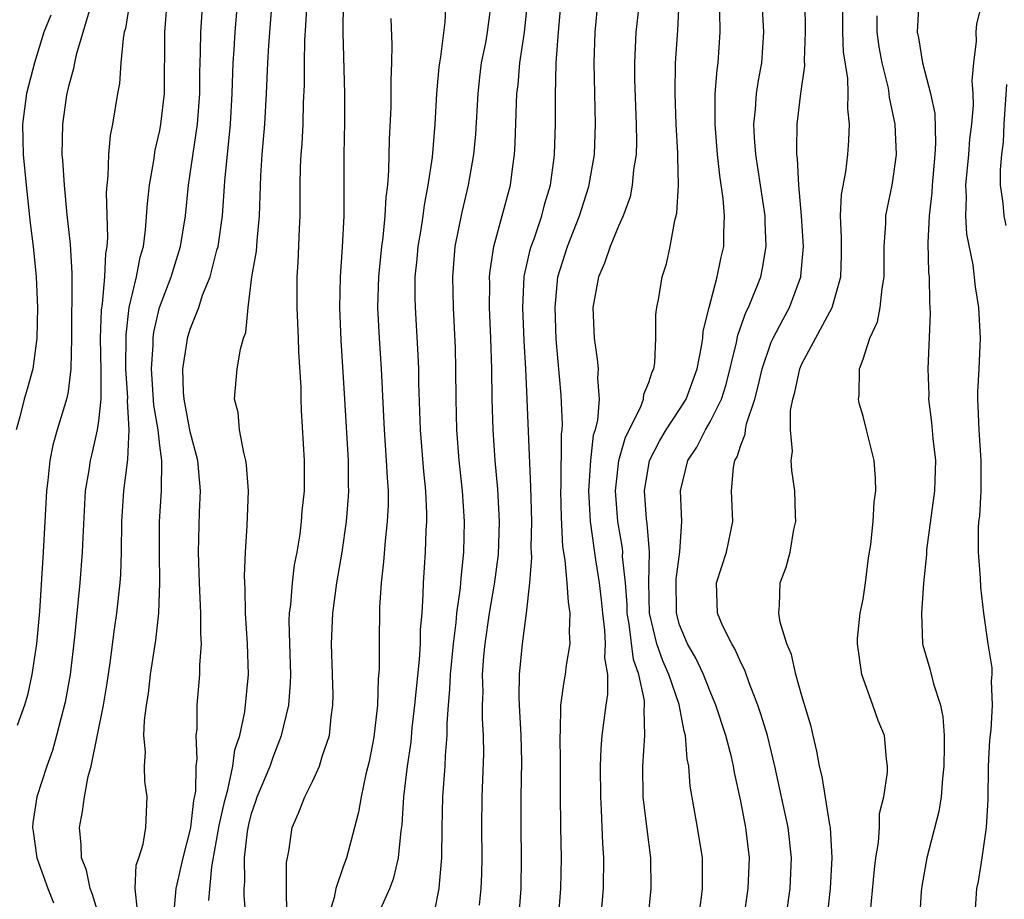
# Model space of a CAD drawing. Units: inches. Extents: x 2610000 to 2613000, y 1533000 to 1536000.
# Drawn here: x 2610418 to 2610482, y 1533852 to 1533910 of the extents above; entities that cross this region are included whole.
import ezdxf

# ---------------------------------------------------------------- set-up
doc = ezdxf.new("R2010")
doc.units = ezdxf.units.IN
doc.header["$MEASUREMENT"] = 0
doc.layers.add('LD26101533_2ft', color=133, linetype='Continuous')

msp = doc.modelspace()

# ---------------------------------------------------------------- linework, layer by layer
at = {"layer": 'LD26101533_2ft'}
for points, elevation in [([(2610427.9, 1533851), (2610428.078, 1533853), (2610428.542, 1533855), (2610429, 1533856.8), (2610429.039, 1533857), (2610429.236, 1533858.764), (2610429.361, 1533859.361), (2610429.39, 1533861), (2610429.453, 1533861.454), (2610429.389, 1533863), (2610429.439, 1533863.439), (2610429.453, 1533865), (2610429.62, 1533867), (2610429.619, 1533867.619), (2610429.726, 1533869), (2610429.681, 1533869.68), (2610429.697, 1533871), (2610429.601, 1533873), (2610429.542, 1533875), (2610429.609, 1533877.609), (2610429.674, 1533879), (2610429.497, 1533881), (2610429, 1533882.863), (2610428.586, 1533885), (2610428.547, 1533885.453), (2610428.508, 1533887), (2610428.8, 1533888.8), (2610428.819, 1533889), (2610428.859, 1533889.141), (2610429, 1533889.592), (2610429.555, 1533891), (2610429.806, 1533891.806), (2610430.291, 1533893), (2610430.741, 1533894.741), (2610430.822, 1533895), (2610431.113, 1533897), (2610431.262, 1533899.262), (2610431.632, 1533903), (2610431.743, 1533905), (2610431.805, 1533907), (2610431.867, 1533907.866), (2610431.922, 1533909), (2610432.263, 1533913)], 7888), ([(2610430.211, 1533852.212), (2610430.408, 1533854.408), (2610430.88, 1533857.12), (2610431.248, 1533858.752), (2610431.452, 1533859.451), (2610431.782, 1533861), (2610431.921, 1533862.079), (2610432.228, 1533863), (2610432.559, 1533864.559), (2610432.804, 1533867), (2610432.746, 1533869), (2610432.61, 1533871), (2610432.589, 1533872.589), (2610432.56, 1533873), (2610432.551, 1533873.449), (2610432.617, 1533875), (2610432.725, 1533876.725), (2610432.801, 1533879), (2610432.681, 1533880.681), (2610432.639, 1533881), (2610432.491, 1533881.509), (2610432.226, 1533883), (2610432.127, 1533884.127), (2610431.894, 1533885), (2610432.066, 1533887), (2610432.276, 1533888.276), (2610432.487, 1533889), (2610432.627, 1533889.373), (2610432.777, 1533891), (2610433.033, 1533893), (2610433.32, 1533894.68), (2610433.363, 1533895.363), (2610433.534, 1533897), (2610433.614, 1533899.613), (2610433.7, 1533901), (2610433.872, 1533903), (2610433.983, 1533905), (2610434.063, 1533907), (2610434.131, 1533908.131), (2610434.516, 1533913)], 7890), ([(2610458.595, 1533913), (2610458.136, 1533909), (2610458.047, 1533907), (2610458.062, 1533905.938), (2610458.167, 1533903), (2610458.177, 1533901.823), (2610458.154, 1533901), (2610457.996, 1533899.996), (2610457.91, 1533899), (2610457.76, 1533898.24), (2610457.3, 1533897), (2610457, 1533896.323), (2610456.459, 1533895), (2610456.095, 1533893.905), (2610455.705, 1533893), (2610455.335, 1533891), (2610455.405, 1533889), (2610455.618, 1533887.618), (2610455.676, 1533887), (2610455.628, 1533886.372), (2610455.739, 1533885), (2610455.637, 1533883.637), (2610455.473, 1533883), (2610455.359, 1533882.641), (2610455.169, 1533881), (2610455.042, 1533879), (2610455.143, 1533877), (2610455.496, 1533874.504), (2610455.739, 1533873), (2610455.879, 1533871.879), (2610455.953, 1533871), (2610456.1, 1533869.9), (2610456.143, 1533869), (2610456.088, 1533868.088), (2610456.278, 1533867), (2610456.296, 1533865.704), (2610456.169, 1533865), (2610455.922, 1533863), (2610455.844, 1533862.156), (2610455.807, 1533861), (2610455.819, 1533859), (2610455.881, 1533858.119), (2610455.955, 1533855.955), (2610456.025, 1533855), (2610456.003, 1533853), (2610455.755, 1533850.245)], 7908), ([(2610423, 1533851.333), (2610422.61, 1533852.61), (2610422.447, 1533853), (2610422.2, 1533854.199), (2610421.878, 1533855), (2610421.868, 1533855.868), (2610421.747, 1533857), (2610421.953, 1533858.047), (2610422.079, 1533859), (2610422.322, 1533860.322), (2610422.512, 1533861), (2610423.319, 1533865), (2610423.564, 1533866.436), (2610423.76, 1533867.76), (2610424.046, 1533869.954), (2610424.197, 1533871), (2610424.41, 1533873), (2610424.453, 1533873.548), (2610424.5, 1533875), (2610424.526, 1533877), (2610424.649, 1533879), (2610424.882, 1533880.882), (2610424.918, 1533881.082), (2610425.008, 1533882.992), (2610424.896, 1533884.896), (2610424.907, 1533885.093), (2610424.788, 1533887), (2610424.793, 1533889.207), (2610425.008, 1533890.992), (2610425.488, 1533893), (2610425.716, 1533894.284), (2610425.926, 1533895), (2610426.077, 1533896.077), (2610426.189, 1533897.811), (2610426.321, 1533899), (2610426.604, 1533900.604), (2610426.704, 1533901.296), (2610427, 1533902.573), (2610427.08, 1533903), (2610427.302, 1533905), (2610427.329, 1533909), (2610427.522, 1533911.522)], 7884), ([(2610425.047, 1533911.047), (2610424.759, 1533909.241), (2610424.683, 1533909), (2610424.599, 1533908.599), (2610424.452, 1533907), (2610424.357, 1533905.643), (2610424.232, 1533905), (2610423.911, 1533903), (2610423.753, 1533902.247), (2610423.638, 1533901), (2610423.606, 1533899.607), (2610423.531, 1533899), (2610423.501, 1533898.499), (2610423.589, 1533895.589), (2610423.549, 1533895), (2610423.459, 1533894.541), (2610423.392, 1533893), (2610423.233, 1533891.233), (2610423.166, 1533890.834), (2610423.108, 1533889), (2610423.152, 1533886.848), (2610423.137, 1533885), (2610423, 1533883.589), (2610422.917, 1533883), (2610422.564, 1533881.436), (2610422.446, 1533881), (2610422.355, 1533880.355), (2610422.126, 1533879), (2610421.963, 1533875.963), (2610421.932, 1533875), (2610421.77, 1533873), (2610421.43, 1533869.43), (2610421.132, 1533867), (2610420.806, 1533865.194), (2610420.249, 1533863), (2610419.978, 1533862.022), (2610419.607, 1533861), (2610418.968, 1533859), (2610418.706, 1533857.294), (2610418.678, 1533857), (2610418.73, 1533856.73), (2610418.956, 1533855), (2610419.683, 1533853), (2610420.055, 1533852.055)], 7882), ([(2610425.554, 1533851.554), (2610425.384, 1533853), (2610425.468, 1533854.532), (2610425.636, 1533855), (2610425.911, 1533855.911), (2610426.088, 1533857), (2610426.187, 1533859), (2610426.023, 1533860.023), (2610426.008, 1533861), (2610426.068, 1533861.932), (2610425.967, 1533863), (2610425.997, 1533863.997), (2610426.129, 1533865), (2610426.255, 1533865.745), (2610426.404, 1533867), (2610426.746, 1533869.254), (2610426.93, 1533871), (2610426.999, 1533873.001), (2610426.974, 1533875), (2610426.992, 1533877), (2610427.11, 1533879), (2610427.131, 1533881), (2610427, 1533881.977), (2610426.888, 1533883), (2610426.614, 1533884.613), (2610426.459, 1533887), (2610426.565, 1533888.565), (2610426.566, 1533889), (2610426.612, 1533889.388), (2610426.98, 1533891), (2610427.74, 1533893), (2610428.347, 1533895), (2610428.673, 1533897), (2610428.888, 1533899), (2610429.47, 1533903), (2610429.616, 1533905), (2610429.623, 1533906.377), (2610429.669, 1533907.669), (2610429.68, 1533909), (2610429.816, 1533911)], 7886), ([(2610432.654, 1533851), (2610432.531, 1533852.531), (2610432.527, 1533853), (2610432.571, 1533853.429), (2610432.547, 1533855), (2610432.73, 1533856.73), (2610432.818, 1533857.182), (2610433, 1533857.9), (2610433.287, 1533858.713), (2610433.373, 1533859), (2610434.223, 1533861), (2610434.418, 1533861.582), (2610434.969, 1533863), (2610435.445, 1533865), (2610435.559, 1533866.441), (2610435.566, 1533867), (2610435.5, 1533869), (2610435.472, 1533870.528), (2610435.488, 1533871), (2610435.565, 1533871.565), (2610435.678, 1533873), (2610435.822, 1533874.178), (2610435.98, 1533875), (2610436.173, 1533876.173), (2610436.273, 1533877), (2610436.323, 1533877.677), (2610436.466, 1533879), (2610436.469, 1533881), (2610436.266, 1533884.266), (2610436.239, 1533885), (2610436.242, 1533885.758), (2610436.096, 1533888.095), (2610436.083, 1533889), (2610435.984, 1533891), (2610435.984, 1533893), (2610436.059, 1533893.941), (2610436.135, 1533896.135), (2610436.186, 1533897), (2610436.183, 1533899), (2610436.208, 1533900.209), (2610436.243, 1533901), (2610436.304, 1533901.696), (2610436.371, 1533903), (2610436.41, 1533904.41), (2610436.463, 1533905.537), (2610436.461, 1533907), (2610436.491, 1533908.491), (2610436.556, 1533909.444), (2610436.632, 1533911)], 7892), ([(2610435.321, 1533851.321), (2610435.287, 1533853), (2610435.288, 1533854.712), (2610435.441, 1533855.441), (2610435.65, 1533857), (2610436.079, 1533857.92), (2610436.488, 1533859), (2610437, 1533860.001), (2610437.458, 1533861), (2610437.626, 1533861.626), (2610438.092, 1533863), (2610438.207, 1533864.207), (2610438.328, 1533865), (2610438.337, 1533865.663), (2610438.309, 1533867), (2610438.242, 1533869), (2610438.322, 1533871), (2610438.592, 1533873), (2610438.933, 1533875), (2610439.225, 1533877), (2610439.355, 1533878.645), (2610439.371, 1533879), (2610439.356, 1533879.356), (2610439.341, 1533881), (2610439.112, 1533885), (2610438.856, 1533888.856), (2610438.774, 1533891), (2610438.819, 1533893), (2610438.953, 1533894.953), (2610439.055, 1533897), (2610439.055, 1533901), (2610439.097, 1533903.097), (2610439.105, 1533905), (2610438.993, 1533908.993), (2610439.013, 1533911.013)], 7894), ([(2610441.258, 1533851.258), (2610442.053, 1533853), (2610442.308, 1533853.692), (2610442.608, 1533855), (2610442.782, 1533856.782), (2610442.845, 1533857.155), (2610442.966, 1533859), (2610443.201, 1533861), (2610443.434, 1533862.566), (2610443.512, 1533863.512), (2610443.693, 1533865), (2610443.987, 1533867.987), (2610444.046, 1533869), (2610444.06, 1533869.94), (2610444.156, 1533871), (2610444.233, 1533872.233), (2610444.243, 1533873), (2610444.371, 1533875), (2610444.42, 1533876.42), (2610444.463, 1533877), (2610444.463, 1533877.537), (2610444.398, 1533879), (2610444.272, 1533880.273), (2610444.059, 1533883), (2610443.953, 1533886.047), (2610443.941, 1533887), (2610443.908, 1533887.908), (2610443.719, 1533891), (2610443.705, 1533891.705), (2610443.713, 1533893), (2610443.837, 1533894.163), (2610443.907, 1533895), (2610444.093, 1533896.092), (2610444.226, 1533897), (2610444.308, 1533897.693), (2610444.565, 1533899), (2610444.83, 1533900.83), (2610445.017, 1533903), (2610445.133, 1533905), (2610445.277, 1533906.723), (2610445.311, 1533907), (2610445.385, 1533907.385), (2610445.658, 1533909.658), (2610445.734, 1533911)], 7898), ([(2610445, 1533851.559), (2610445.282, 1533853), (2610445.294, 1533853.294), (2610445.457, 1533855), (2610445.477, 1533857), (2610445.524, 1533859), (2610445.669, 1533861), (2610445.69, 1533861.69), (2610445.803, 1533863), (2610445.799, 1533863.8), (2610445.889, 1533865), (2610445.984, 1533866.015), (2610446.014, 1533867), (2610446.204, 1533869), (2610446.39, 1533870.39), (2610446.437, 1533871), (2610446.669, 1533872.669), (2610446.705, 1533873.295), (2610446.889, 1533875), (2610446.93, 1533877), (2610446.797, 1533879), (2610446.593, 1533881), (2610446.438, 1533883), (2610446.38, 1533885), (2610446.367, 1533887), (2610446.337, 1533888.337), (2610446.205, 1533891), (2610446.159, 1533893), (2610446.332, 1533895), (2610446.772, 1533897.228), (2610447.205, 1533899), (2610447.546, 1533901), (2610447.665, 1533902.335), (2610447.816, 1533905), (2610447.935, 1533906.065), (2610448.047, 1533907), (2610448.318, 1533908.318), (2610448.442, 1533909), (2610448.496, 1533909.504), (2610448.704, 1533911)], 7900), ([(2610447.915, 1533851.915), (2610448.031, 1533853), (2610448.067, 1533853.933), (2610448.084, 1533855), (2610448.056, 1533857), (2610448.08, 1533859), (2610448.194, 1533861.806), (2610448.185, 1533863), (2610448.12, 1533864.12), (2610448.117, 1533865), (2610448.146, 1533865.854), (2610448.118, 1533867), (2610448.203, 1533868.203), (2610448.281, 1533869), (2610448.576, 1533871), (2610448.903, 1533872.903), (2610449.152, 1533874.848), (2610449.215, 1533877), (2610449.109, 1533879.109), (2610448.942, 1533881), (2610448.804, 1533883), (2610448.744, 1533885), (2610448.715, 1533887), (2610448.655, 1533889), (2610448.567, 1533891), (2610448.579, 1533892.58), (2610448.57, 1533893), (2610448.603, 1533893.397), (2610448.847, 1533895), (2610449.935, 1533899), (2610450.07, 1533900.07), (2610450.208, 1533901), (2610450.257, 1533901.743), (2610450.366, 1533905), (2610450.432, 1533905.568), (2610450.545, 1533907), (2610450.858, 1533909), (2610451.08, 1533911.08)], 7902), ([(2610450.495, 1533851), (2610450.64, 1533853), (2610450.666, 1533855), (2610450.632, 1533857), (2610450.643, 1533859), (2610450.684, 1533861.316), (2610450.641, 1533863), (2610450.526, 1533865), (2610450.512, 1533865.488), (2610450.521, 1533867), (2610450.722, 1533869), (2610450.996, 1533871), (2610451.216, 1533873), (2610451.34, 1533874.66), (2610451.298, 1533875.298), (2610451.329, 1533877), (2610451.279, 1533879.279), (2610451.113, 1533882.887), (2610451.034, 1533885), (2610450.938, 1533887), (2610450.829, 1533888.829), (2610450.742, 1533891), (2610450.846, 1533893), (2610450.864, 1533893.136), (2610451.234, 1533894.766), (2610451.303, 1533895), (2610451.482, 1533895.482), (2610451.991, 1533897), (2610452.195, 1533897.805), (2610452.557, 1533899), (2610452.801, 1533900.8), (2610452.825, 1533901), (2610452.885, 1533903), (2610452.876, 1533904.876), (2610452.926, 1533907), (2610453.079, 1533909), (2610453.285, 1533911.286)], 7904), ([(2610458.95, 1533851), (2610459.144, 1533853), (2610459.12, 1533855), (2610458.874, 1533856.874), (2610458.629, 1533859), (2610458.595, 1533861), (2610458.732, 1533863), (2610458.679, 1533864.679), (2610458.713, 1533865), (2610458.709, 1533865.291), (2610458.336, 1533867), (2610457.984, 1533867.984), (2610457.708, 1533870.292), (2610457.574, 1533871), (2610457.563, 1533871.563), (2610457.454, 1533873), (2610457.274, 1533874.726), (2610457.278, 1533875), (2610457.258, 1533875.258), (2610456.956, 1533877), (2610456.801, 1533879), (2610457.026, 1533881), (2610457.47, 1533882.53), (2610458.451, 1533884.451), (2610458.649, 1533885), (2610458.673, 1533885.327), (2610459, 1533886.094), (2610459.207, 1533886.793), (2610459.315, 1533887), (2610459.381, 1533887.381), (2610459.445, 1533889), (2610459.457, 1533890.543), (2610459.513, 1533891), (2610459.636, 1533891.635), (2610459.86, 1533893), (2610460.135, 1533893.865), (2610460.383, 1533895), (2610460.684, 1533896.684), (2610460.82, 1533897.18), (2610460.923, 1533899), (2610460.882, 1533900.882), (2610460.89, 1533901.11), (2610460.786, 1533903), (2610460.712, 1533905), (2610460.742, 1533907), (2610460.883, 1533909.117), (2610460.981, 1533911)], 7910), ([(2610465.199, 1533851), (2610465.489, 1533853), (2610465.564, 1533855), (2610465.326, 1533857), (2610465, 1533858.713), (2610464.586, 1533860.586), (2610464.523, 1533861), (2610464.388, 1533861.612), (2610464.022, 1533863), (2610463.376, 1533865), (2610463, 1533865.876), (2610462.561, 1533867), (2610462.062, 1533868.062), (2610461.512, 1533869), (2610461, 1533870.248), (2610460.792, 1533871), (2610460.775, 1533873.225), (2610461.027, 1533875.027), (2610461.138, 1533877), (2610461.057, 1533879), (2610461.532, 1533881), (2610462.125, 1533881.875), (2610462.691, 1533883), (2610463, 1533883.515), (2610463.736, 1533885), (2610464.045, 1533885.955), (2610464.713, 1533888.713), (2610464.801, 1533889.199), (2610465.336, 1533890.664), (2610465.511, 1533891), (2610466.31, 1533893), (2610466.432, 1533893.568), (2610466.67, 1533895), (2610466.59, 1533896.589), (2610466.588, 1533897), (2610465.978, 1533901), (2610465.891, 1533902.109), (2610465.855, 1533903), (2610465.964, 1533903.964), (2610466.032, 1533905), (2610466.159, 1533905.84), (2610466.371, 1533907), (2610466.503, 1533909), (2610466.399, 1533911)], 7914), ([(2610467.956, 1533851), (2610468.226, 1533853), (2610468.318, 1533855), (2610468.098, 1533857), (2610467.23, 1533861), (2610466.741, 1533863), (2610466.347, 1533864.347), (2610466.115, 1533865), (2610465.551, 1533866.449), (2610465.272, 1533867.272), (2610465, 1533867.791), (2610464.641, 1533868.641), (2610464.41, 1533869), (2610463.839, 1533870.161), (2610463.475, 1533871), (2610463.417, 1533873), (2610464.073, 1533875), (2610464.485, 1533877), (2610464.407, 1533879), (2610464.529, 1533880.529), (2610464.619, 1533881), (2610464.766, 1533881.234), (2610465, 1533882.001), (2610465.29, 1533882.71), (2610465.315, 1533883), (2610465.385, 1533883.385), (2610465.915, 1533885), (2610466.143, 1533885.857), (2610466.394, 1533887), (2610467, 1533888.741), (2610467.113, 1533889), (2610467.766, 1533890.234), (2610468.191, 1533891), (2610468.931, 1533893), (2610468.94, 1533893.06), (2610469.099, 1533895), (2610468.979, 1533897), (2610468.807, 1533899), (2610468.721, 1533900.721), (2610468.674, 1533901), (2610468.66, 1533901.34), (2610468.696, 1533903), (2610468.936, 1533905), (2610469.193, 1533906.807), (2610469.18, 1533907.18), (2610469.242, 1533909), (2610469.222, 1533911)], 7916), ([(2610470.653, 1533851), (2610470.875, 1533853), (2610470.986, 1533855), (2610470.869, 1533857), (2610470.83, 1533857.17), (2610470.319, 1533860.319), (2610470.143, 1533861), (2610469.984, 1533861.984), (2610469.734, 1533863), (2610469.604, 1533863.604), (2610469, 1533865.607), (2610468.61, 1533867), (2610468.31, 1533868.31), (2610468.013, 1533869), (2610467.573, 1533870.426), (2610467.484, 1533871), (2610467.536, 1533871.536), (2610467.58, 1533873), (2610467.982, 1533874.018), (2610468.223, 1533875), (2610468.481, 1533876.481), (2610468.599, 1533877), (2610468.576, 1533877.424), (2610468.541, 1533879), (2610468.345, 1533880.345), (2610468.304, 1533881), (2610468.387, 1533881.613), (2610468.249, 1533883), (2610468.265, 1533884.265), (2610468.4, 1533885), (2610468.532, 1533885.468), (2610468.855, 1533887), (2610469, 1533887.319), (2610470.971, 1533891), (2610471.546, 1533893), (2610471.581, 1533894.419), (2610471.586, 1533895.586), (2610471.529, 1533897), (2610471.601, 1533898.399), (2610471.871, 1533899.871), (2610471.996, 1533901), (2610472.067, 1533901.933), (2610472.112, 1533903), (2610471.997, 1533903.997), (2610472.03, 1533905), (2610472.012, 1533905.988), (2610471.732, 1533907.732), (2610471.678, 1533909), (2610471.681, 1533911)], 7918), ([(2610476.649, 1533911), (2610476.547, 1533909), (2610476.63, 1533908.63), (2610476.889, 1533907), (2610477.417, 1533905), (2610477.687, 1533903.687), (2610477.749, 1533901.749), (2610477.7, 1533901), (2610477.52, 1533899), (2610477.501, 1533898.499), (2610477.317, 1533897), (2610477.231, 1533895.231), (2610477.287, 1533893.287), (2610477.322, 1533893), (2610477.342, 1533891.342), (2610477.378, 1533891), (2610477.393, 1533890.607), (2610477.231, 1533887), (2610477.297, 1533885.297), (2610477.291, 1533885), (2610477.488, 1533883.488), (2610477.572, 1533882.428), (2610477.729, 1533881), (2610477.7, 1533879.7), (2610477.672, 1533879), (2610477.157, 1533875.157), (2610477.144, 1533874.856), (2610476.962, 1533872.962), (2610476.817, 1533871), (2610476.898, 1533869), (2610476.916, 1533868.916), (2610477.366, 1533867.366), (2610477.611, 1533866.389), (2610478.069, 1533865), (2610478.226, 1533864.226), (2610478.299, 1533863), (2610478.311, 1533862.311), (2610478.286, 1533861), (2610478.188, 1533860.188), (2610478.106, 1533859), (2610477.957, 1533858.043), (2610477.172, 1533855), (2610476.838, 1533853.162), (2610476.799, 1533852.799), (2610476.688, 1533851)], 7922), ([(2610480.314, 1533851), (2610480.451, 1533853), (2610480.542, 1533853.458), (2610480.788, 1533855), (2610481.071, 1533857), (2610481.174, 1533858.826), (2610481.211, 1533861), (2610481.297, 1533862.703), (2610481.37, 1533863.37), (2610481.468, 1533865), (2610481.407, 1533866.593), (2610481.448, 1533867), (2610481.441, 1533867.441), (2610481.193, 1533869), (2610480.908, 1533871), (2610480.703, 1533872.703), (2610480.692, 1533873.308), (2610480.546, 1533875), (2610480.542, 1533876.542), (2610480.584, 1533877), (2610480.638, 1533877.362), (2610480.731, 1533879), (2610480.724, 1533880.724), (2610480.735, 1533881), (2610480.586, 1533883), (2610480.54, 1533884.54), (2610480.509, 1533885), (2610480.518, 1533885.482), (2610480.604, 1533887), (2610480.682, 1533889), (2610480.569, 1533891), (2610480.362, 1533892.362), (2610480.204, 1533893.796), (2610479.798, 1533895.798), (2610479.728, 1533897), (2610479.777, 1533898.223), (2610479.733, 1533899), (2610479.917, 1533901), (2610479.98, 1533902.02), (2610480.11, 1533903), (2610480.231, 1533904.231), (2610480.213, 1533905), (2610480.143, 1533905.857), (2610480.257, 1533907), (2610480.429, 1533908.429), (2610480.39, 1533909), (2610480.443, 1533909.558), (2610480.821, 1533911)], 7924), ([(2610419.878, 1533910.122), (2610419.428, 1533909), (2610418.807, 1533907), (2610418.292, 1533905), (2610418.024, 1533903), (2610418.038, 1533901.962), (2610418.07, 1533901), (2610418.256, 1533899), (2610418.528, 1533896.527), (2610418.719, 1533895), (2610418.921, 1533893), (2610419.006, 1533891.006), (2610418.963, 1533889), (2610418.699, 1533887), (2610418.337, 1533885.663), (2610418.142, 1533885), (2610417.854, 1533883.854), (2610417.6, 1533883)], 7878), ([(2610422.382, 1533910.382), (2610421.534, 1533907.534), (2610421.416, 1533907), (2610421.359, 1533906.641), (2610421, 1533905.378), (2610420.894, 1533904.894), (2610420.628, 1533903), (2610420.606, 1533901), (2610420.642, 1533900.642), (2610420.738, 1533899), (2610420.928, 1533897.072), (2610421.144, 1533895.145), (2610421.256, 1533893.256), (2610421.244, 1533893), (2610421.254, 1533891.254), (2610421.224, 1533890.776), (2610421.219, 1533889), (2610421.178, 1533887), (2610421, 1533885.514), (2610420.933, 1533885.067), (2610420.299, 1533883), (2610420.007, 1533881.993), (2610419.804, 1533881), (2610419.689, 1533879.689), (2610419.596, 1533879), (2610419.382, 1533875), (2610419.129, 1533871.129), (2610418.945, 1533869), (2610418.642, 1533867), (2610418.345, 1533865.655), (2610418.152, 1533865), (2610417.664, 1533863.664)], 7880), ([(2610453.084, 1533851), (2610453.244, 1533853), (2610453.271, 1533855), (2610453.223, 1533857), (2610453.206, 1533859.206), (2610453.217, 1533861.217), (2610453.181, 1533863), (2610453.205, 1533863.205), (2610453.236, 1533865), (2610453.456, 1533866.544), (2610453.546, 1533867), (2610453.608, 1533867.608), (2610453.854, 1533869), (2610453.796, 1533869.796), (2610453.853, 1533871), (2610453.724, 1533871.724), (2610453.644, 1533873), (2610453.517, 1533874.483), (2610453.364, 1533875.363), (2610453.275, 1533877.275), (2610453.241, 1533879), (2610453.256, 1533879.257), (2610453.28, 1533882.72), (2610453.318, 1533883), (2610453.338, 1533883.338), (2610453.263, 1533885.263), (2610452.928, 1533888.928), (2610452.852, 1533891), (2610453.048, 1533893), (2610453.669, 1533895), (2610454.457, 1533897), (2610454.58, 1533897.42), (2610455.075, 1533898.925), (2610455.44, 1533901), (2610455.51, 1533903), (2610455.406, 1533907), (2610455.47, 1533909), (2610455.607, 1533910.393)], 7906), ([(2610462.241, 1533851), (2610462.435, 1533852.435), (2610462.494, 1533853), (2610462.49, 1533855), (2610462.18, 1533857), (2610461.699, 1533859.699), (2610461.6, 1533861), (2610461.486, 1533861.486), (2610461.387, 1533863), (2610461.295, 1533863.295), (2610460.964, 1533865.036), (2610460.3, 1533867), (2610459.898, 1533867.898), (2610459.519, 1533869), (2610459.04, 1533871), (2610458.992, 1533873.008), (2610459.023, 1533875.023), (2610458.873, 1533876.873), (2610458.838, 1533877.162), (2610458.713, 1533879), (2610459.04, 1533881), (2610459.705, 1533882.295), (2610460.115, 1533883), (2610461, 1533884.325), (2610461.429, 1533885), (2610462.161, 1533887), (2610462.444, 1533888.444), (2610462.517, 1533889), (2610462.55, 1533889.45), (2610462.93, 1533891), (2610463.469, 1533893), (2610463.718, 1533894.282), (2610463.888, 1533895), (2610463.885, 1533895.885), (2610463.943, 1533897), (2610463.861, 1533898.139), (2610463.626, 1533899.626), (2610463.479, 1533901), (2610463.317, 1533903), (2610463.337, 1533903.337), (2610463.334, 1533905), (2610463.457, 1533906.543), (2610463.529, 1533907), (2610463.664, 1533909), (2610463.631, 1533910.369)], 7912), ([(2610442.104, 1533909.896), (2610442.178, 1533908.178), (2610442.154, 1533907), (2610442.106, 1533905.894), (2610442.118, 1533905), (2610442.104, 1533904.105), (2610442.003, 1533901.997), (2610441.97, 1533899.97), (2610441.891, 1533899), (2610441.788, 1533898.212), (2610441.73, 1533897), (2610441.586, 1533895.586), (2610441.501, 1533895), (2610441.301, 1533893), (2610441.249, 1533891), (2610441.345, 1533889), (2610441.476, 1533887), (2610441.673, 1533883), (2610441.817, 1533881), (2610441.864, 1533879.864), (2610441.931, 1533879), (2610441.931, 1533878.069), (2610441.883, 1533877), (2610441.734, 1533875.734), (2610441.635, 1533874.365), (2610441.473, 1533873), (2610441.379, 1533871.379), (2610441.347, 1533869), (2610441.35, 1533867.35), (2610441.292, 1533866.708), (2610441.239, 1533865), (2610441, 1533862.904), (2610440.689, 1533861.31), (2610440.479, 1533860.479), (2610440.168, 1533859), (2610440.005, 1533857.995), (2610439.734, 1533857), (2610439.221, 1533855), (2610439, 1533854.408), (2610438.514, 1533853), (2610438.404, 1533852.404), (2610437.966, 1533851)], 7896), ([(2610473.484, 1533851.484), (2610473.742, 1533854.258), (2610473.837, 1533855), (2610474.008, 1533856.008), (2610474.066, 1533857), (2610474.083, 1533857.917), (2610474.356, 1533859), (2610474.607, 1533860.607), (2610474.601, 1533861), (2610474.529, 1533861.471), (2610474.393, 1533863), (2610473.994, 1533863.995), (2610473.648, 1533865), (2610472.926, 1533867), (2610472.639, 1533869), (2610472.648, 1533869.352), (2610472.817, 1533871), (2610473, 1533871.924), (2610473.169, 1533873), (2610473.367, 1533874.633), (2610473.508, 1533875.508), (2610473.663, 1533877), (2610473.737, 1533878.263), (2610473.84, 1533879), (2610473.817, 1533879.817), (2610473.722, 1533881), (2610473.234, 1533883), (2610473, 1533883.904), (2610472.745, 1533884.745), (2610472.694, 1533885), (2610472.752, 1533885.248), (2610472.765, 1533887), (2610473, 1533887.629), (2610473.437, 1533889), (2610473.937, 1533890.063), (2610474.118, 1533891), (2610474.241, 1533892.241), (2610474.389, 1533893), (2610474.377, 1533895), (2610474.488, 1533896.488), (2610474.497, 1533897), (2610474.573, 1533897.426), (2610474.909, 1533899), (2610475, 1533899.591), (2610475.178, 1533901), (2610475.103, 1533903), (2610474.74, 1533904.74), (2610474.718, 1533905), (2610474.658, 1533905.342), (2610474.246, 1533907), (2610474.057, 1533908.057), (2610473.928, 1533909), (2610473.933, 1533910.067)], 7920), ([(2610482.36, 1533896.36), (2610482.23, 1533897), (2610482.173, 1533897.828), (2610482.001, 1533899), (2610481.997, 1533899.997), (2610482.086, 1533901), (2610482.191, 1533901.809), (2610482.233, 1533903), (2610482.411, 1533905.589)], 7926)]:
    msp.add_lwpolyline(points, dxfattribs=dict(at, elevation=elevation))

doc.saveas('drawing.dxf')
